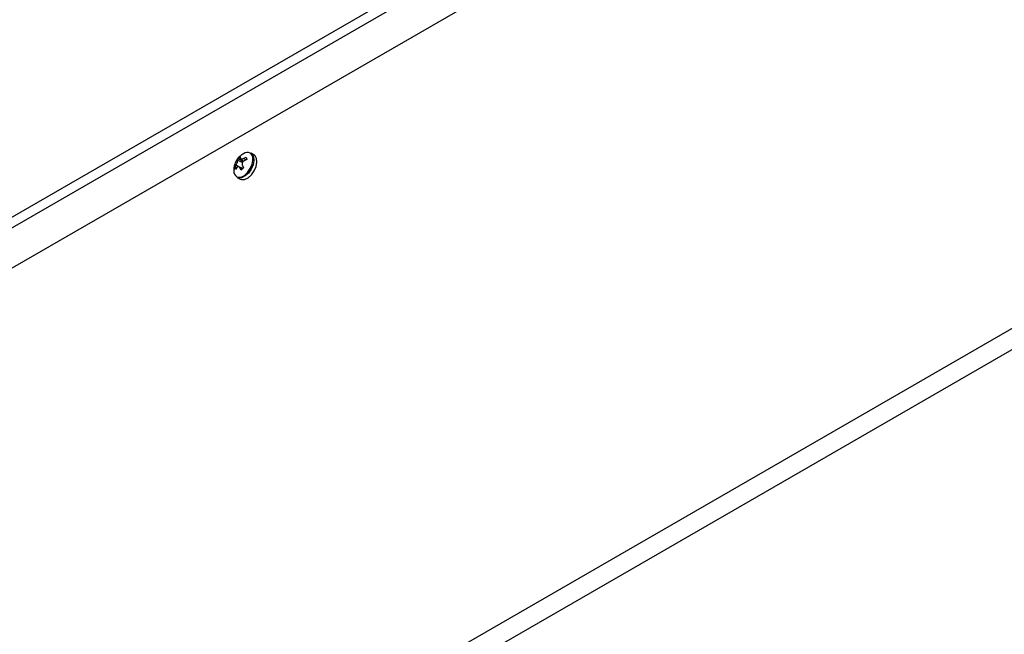
# Model space of a CAD drawing. Units: millimetres. Extents: x -3044 to 3202, y -117 to 6795.
# Drawn here: x 2009 to 2234, y 1657 to 1797 of the extents above; entities that cross this region are included whole.
import ezdxf

# ---------------------------------------------------------------- set-up
doc = ezdxf.new("R2010")
doc.units = ezdxf.units.MM

msp = doc.modelspace()

# ---------------------------------------------------------------- linework, layer by layer
at = {"color": 7, "linetype": 'Continuous', "lineweight": 25}
for p, q in [((1611.38, 1523.75), (3025.59, 2340.16)), ((1611.38, 1521.3), (3025.59, 2337.71)), ((3024.57, 2327.89), (1628.39, 1521.89)), ((1628.39, 1376.14), (3024.57, 2182.14)), ((3026.69, 2178.46), (1630.51, 1372.47)), ((2062.7, 1766.54), (2062.01, 1766.94)), ((2062.7, 1766.54), (2062.01, 1766.94)), ((2062.7, 1766.54), (2062.01, 1766.94)), ((2058.98, 1765.28), (2059.03, 1765.63)), ((2058.98, 1765.28), (2059.03, 1765.63)), ((2058.98, 1765.28), (2059.03, 1765.63)), ((2060.09, 1764.81), (2058.98, 1765.28)), ((2060.09, 1764.81), (2058.98, 1765.28)), ((2060.09, 1764.81), (2058.98, 1765.28)), ((2059.03, 1765.63), (2059.57, 1766.12)), ((2059.03, 1765.63), (2059.57, 1766.12)), ((2059.03, 1765.63), (2059.57, 1766.12)), ((2060.24, 1765.02), (2059.03, 1765.63)), ((2060.24, 1765.02), (2059.03, 1765.63)), ((2060.24, 1765.02), (2059.03, 1765.63)), ((2059.57, 1766.12), (2059.55, 1765.79)), ((2059.57, 1766.12), (2059.55, 1765.79)), ((2059.57, 1766.12), (2059.55, 1765.79)), ((2059.62, 1765.64), (2060.32, 1765.08)), ((2059.62, 1765.64), (2060.32, 1765.08)), ((2059.62, 1765.64), (2060.32, 1765.08)), ((2060.27, 1765.75), (2060.88, 1766.03)), ((2060.27, 1765.75), (2060.88, 1766.03)), ((2060.27, 1765.75), (2060.88, 1766.03)), ((2060.81, 1765.38), (2060.27, 1765.75)), ((2060.81, 1765.38), (2060.27, 1765.75)), ((2060.81, 1765.38), (2060.27, 1765.75)), ((2061.03, 1765.5), (2060.44, 1765.18)), ((2061.03, 1765.5), (2060.44, 1765.18)), ((2061.03, 1765.5), (2060.44, 1765.18)), ((2060.88, 1766.03), (2061.03, 1765.5)), ((2060.88, 1766.03), (2061.03, 1765.5)), ((2060.88, 1766.03), (2061.03, 1765.5)), ((2058.3, 1763.7), (2058.57, 1764.21)), ((2058.3, 1763.7), (2058.57, 1764.21)), ((2058.3, 1763.7), (2058.57, 1764.21)), ((2058.45, 1763.17), (2058.3, 1763.7)), ((2058.66, 1763.52), (2058.3, 1763.7)), ((2058.45, 1763.17), (2058.3, 1763.7)), ((2058.66, 1763.52), (2058.3, 1763.7)), ((2058.45, 1763.17), (2058.3, 1763.7)), ((2058.66, 1763.52), (2058.3, 1763.7)), ((2058.74, 1763.64), (2058.45, 1763.17)), ((2058.74, 1763.64), (2058.45, 1763.17)), ((2058.74, 1763.64), (2058.45, 1763.17)), ((2059.1, 1763.85), (2058.57, 1764.21)), ((2059.1, 1763.85), (2058.57, 1764.21)), ((2059.1, 1763.85), (2058.57, 1764.21)), ((2060.18, 1763.46), (2059.21, 1763.84)), ((2060.18, 1763.46), (2059.21, 1763.84)), ((2060.18, 1763.46), (2059.21, 1763.84)), ((2059.76, 1763.08), (2059.46, 1763.59)), ((2059.76, 1763.08), (2059.46, 1763.59)), ((2059.76, 1763.08), (2059.46, 1763.59)), ((2060.05, 1763.34), (2059.46, 1763.59)), ((2060.05, 1763.34), (2059.46, 1763.59)), ((2060.05, 1763.34), (2059.46, 1763.59)), ((2060.3, 1763.57), (2059.76, 1763.08)), ((2060.3, 1763.57), (2059.76, 1763.08)), ((2060.3, 1763.57), (2059.76, 1763.08)), ((2060.03, 1764.11), (2060.3, 1763.57)), ((2060.03, 1764.11), (2060.3, 1763.57)), ((2060.03, 1764.11), (2060.3, 1763.57)), ((2058.81, 1761.4), (2059.5, 1761)), ((2058.81, 1761.4), (2059.5, 1761)), ((2058.81, 1761.4), (2059.5, 1761))]:
    msp.add_line(p, q, dxfattribs=at)
at = {"color": 7, "linetype": 'Continuous', "lineweight": 25, "flags": 128}
for points in [[(2062.38, 1766.18), (2062.04, 1766.78), (2061.82, 1766.95)], [(2062.38, 1766.18), (2062.04, 1766.78), (2061.82, 1766.95)], [(2062.38, 1766.18), (2062.04, 1766.78), (2061.82, 1766.95)], [(2062.01, 1766.94), (2062.24, 1766.76), (2062.58, 1766.14)], [(2062.01, 1766.94), (2062.24, 1766.76), (2062.58, 1766.14)], [(2062.01, 1766.94), (2062.24, 1766.76), (2062.58, 1766.14)], [(2058.75, 1761.54), (2059.02, 1761.44), (2059.72, 1761.48), (2060.48, 1761.86), (2061.22, 1762.52), (2061.84, 1763.4), (2062.27, 1764.38), (2062.45, 1765.34), (2062.38, 1766.18)], [(2058.75, 1761.54), (2059.02, 1761.44), (2059.72, 1761.48), (2060.48, 1761.86), (2061.22, 1762.52), (2061.84, 1763.4), (2062.27, 1764.38), (2062.45, 1765.34), (2062.38, 1766.18)], [(2058.75, 1761.54), (2059.02, 1761.44), (2059.72, 1761.48), (2060.48, 1761.86), (2061.22, 1762.52), (2061.84, 1763.4), (2062.27, 1764.38), (2062.45, 1765.34), (2062.38, 1766.18)], [(2062.58, 1766.14), (2062.66, 1765.29), (2062.47, 1764.3), (2062.03, 1763.29), (2061.39, 1762.39), (2060.64, 1761.71), (2059.85, 1761.32), (2059.14, 1761.28), (2058.81, 1761.4)], [(2062.58, 1766.14), (2062.66, 1765.29), (2062.47, 1764.3), (2062.03, 1763.29), (2061.39, 1762.39), (2060.64, 1761.71), (2059.85, 1761.32), (2059.14, 1761.28), (2058.81, 1761.4)], [(2062.58, 1766.14), (2062.66, 1765.29), (2062.47, 1764.3), (2062.03, 1763.29), (2061.39, 1762.39), (2060.64, 1761.71), (2059.85, 1761.32), (2059.14, 1761.28), (2058.81, 1761.4)], [(2059.5, 1761), (2059.83, 1760.88), (2060.55, 1760.92), (2061.33, 1761.31), (2062.09, 1761.99), (2062.72, 1762.89), (2063.16, 1763.9), (2063.36, 1764.89), (2063.28, 1765.74), (2062.93, 1766.36), (2062.7, 1766.54)], [(2059.5, 1761), (2059.83, 1760.88), (2060.55, 1760.92), (2061.33, 1761.31), (2062.09, 1761.99), (2062.72, 1762.89), (2063.16, 1763.9), (2063.36, 1764.89), (2063.28, 1765.74), (2062.93, 1766.36), (2062.7, 1766.54)], [(2059.5, 1761), (2059.83, 1760.88), (2060.55, 1760.92), (2061.33, 1761.31), (2062.09, 1761.99), (2062.72, 1762.89), (2063.16, 1763.9), (2063.36, 1764.89), (2063.28, 1765.74), (2062.93, 1766.36), (2062.7, 1766.54)]]:
    msp.add_lwpolyline(points, dxfattribs=at)
at = {"color": 7, "linetype": 'Continuous', "lineweight": 25}
for centre, radius, start, end in [((2061.17, 1765.56), 1.53, 64.7327, 125.1701), ((2061.17, 1765.56), 1.53, 64.7327, 125.1701), ((2061.17, 1765.56), 1.53, 64.7327, 125.1701), ((2059.55, 1762.8), 1.5, 174.3727, 237.6758), ((2059.55, 1762.8), 1.5, 174.3727, 237.6758), ((2059.55, 1762.8), 1.5, 174.3727, 237.6758)]:
    msp.add_arc(centre, radius, start, end, dxfattribs=at)
for points, knots in [([(2060.28, 1766.8), (2060.04, 1766.66), (2059.53, 1766.34), (2058.88, 1765.63), (2058.36, 1764.72), (2058.07, 1763.79), (2058.08, 1763.2), (2058.08, 1762.97)], [0, 0, 0, 0, 0.178472, 0.38481, 0.617263, 0.850687, 1, 1, 1, 1]), ([(2060.28, 1766.8), (2060.04, 1766.66), (2059.53, 1766.34), (2058.88, 1765.63), (2058.36, 1764.72), (2058.07, 1763.79), (2058.08, 1763.2), (2058.08, 1762.97)], [0, 0, 0, 0, 0.178472, 0.38481, 0.617263, 0.850687, 1, 1, 1, 1]), ([(2060.28, 1766.8), (2060.04, 1766.66), (2059.53, 1766.34), (2058.88, 1765.63), (2058.36, 1764.72), (2058.07, 1763.79), (2058.08, 1763.2), (2058.08, 1762.97)], [0, 0, 0, 0, 0.178472, 0.38481, 0.617263, 0.850687, 1, 1, 1, 1]), ([(2058.57, 1764.21), (2058.62, 1764.28), (2058.71, 1764.43), (2058.83, 1764.69), (2058.92, 1764.94), (2058.97, 1765.14), (2058.98, 1765.24), (2058.98, 1765.28)], [0, 0, 0, 0, 0.218137, 0.436744, 0.647475, 0.856311, 1, 1, 1, 1]), ([(2058.57, 1764.21), (2058.62, 1764.28), (2058.71, 1764.43), (2058.83, 1764.69), (2058.92, 1764.94), (2058.97, 1765.14), (2058.98, 1765.24), (2058.98, 1765.28)], [0, 0, 0, 0, 0.218137, 0.436744, 0.647475, 0.856311, 1, 1, 1, 1]), ([(2058.57, 1764.21), (2058.62, 1764.28), (2058.71, 1764.43), (2058.83, 1764.69), (2058.92, 1764.94), (2058.97, 1765.14), (2058.98, 1765.24), (2058.98, 1765.28)], [0, 0, 0, 0, 0.218137, 0.436744, 0.647475, 0.856311, 1, 1, 1, 1]), ([(2059.55, 1765.79), (2059.56, 1765.75), (2059.58, 1765.65), (2059.71, 1765.59), (2059.9, 1765.59), (2060.09, 1765.65), (2060.22, 1765.72), (2060.27, 1765.75)], [0, 0, 0, 0, 0.218137, 0.436744, 0.647475, 0.856311, 1, 1, 1, 1]), ([(2059.55, 1765.79), (2059.56, 1765.75), (2059.58, 1765.65), (2059.71, 1765.59), (2059.9, 1765.59), (2060.09, 1765.65), (2060.22, 1765.72), (2060.27, 1765.75)], [0, 0, 0, 0, 0.218137, 0.436744, 0.647475, 0.856311, 1, 1, 1, 1]), ([(2059.55, 1765.79), (2059.56, 1765.75), (2059.58, 1765.65), (2059.71, 1765.59), (2059.9, 1765.59), (2060.09, 1765.65), (2060.22, 1765.72), (2060.27, 1765.75)], [0, 0, 0, 0, 0.218137, 0.436744, 0.647475, 0.856311, 1, 1, 1, 1]), ([(2060.44, 1765.18), (2060.36, 1765.12), (2060.21, 1765.01), (2060.05, 1764.77), (2059.97, 1764.51), (2059.97, 1764.28), (2060.02, 1764.16), (2060.03, 1764.11)], [0, 0, 0, 0, 0.218137, 0.436744, 0.647475, 0.856311, 1, 1, 1, 1]), ([(2060.44, 1765.18), (2060.36, 1765.12), (2060.21, 1765.01), (2060.05, 1764.77), (2059.97, 1764.51), (2059.97, 1764.28), (2060.02, 1764.16), (2060.03, 1764.11)], [0, 0, 0, 0, 0.218137, 0.436744, 0.647475, 0.856311, 1, 1, 1, 1]), ([(2060.44, 1765.18), (2060.36, 1765.12), (2060.21, 1765.01), (2060.05, 1764.77), (2059.97, 1764.51), (2059.97, 1764.28), (2060.02, 1764.16), (2060.03, 1764.11)], [0, 0, 0, 0, 0.218137, 0.436744, 0.647475, 0.856311, 1, 1, 1, 1]), ([(2059.46, 1763.59), (2059.42, 1763.65), (2059.34, 1763.78), (2059.17, 1763.87), (2059, 1763.86), (2058.85, 1763.78), (2058.77, 1763.68), (2058.74, 1763.64)], [0, 0, 0, 0, 0.218137, 0.436744, 0.647475, 0.856311, 1, 1, 1, 1]), ([(2059.46, 1763.59), (2059.42, 1763.65), (2059.34, 1763.78), (2059.17, 1763.87), (2059, 1763.86), (2058.85, 1763.78), (2058.77, 1763.68), (2058.74, 1763.64)], [0, 0, 0, 0, 0.218137, 0.436744, 0.647475, 0.856311, 1, 1, 1, 1]), ([(2059.46, 1763.59), (2059.42, 1763.65), (2059.34, 1763.78), (2059.17, 1763.87), (2059, 1763.86), (2058.85, 1763.78), (2058.77, 1763.68), (2058.74, 1763.64)], [0, 0, 0, 0, 0.218137, 0.436744, 0.647475, 0.856311, 1, 1, 1, 1])]:
    msp.add_open_spline(points, degree=3, knots=knots, dxfattribs=at)

doc.saveas('drawing.dxf')
